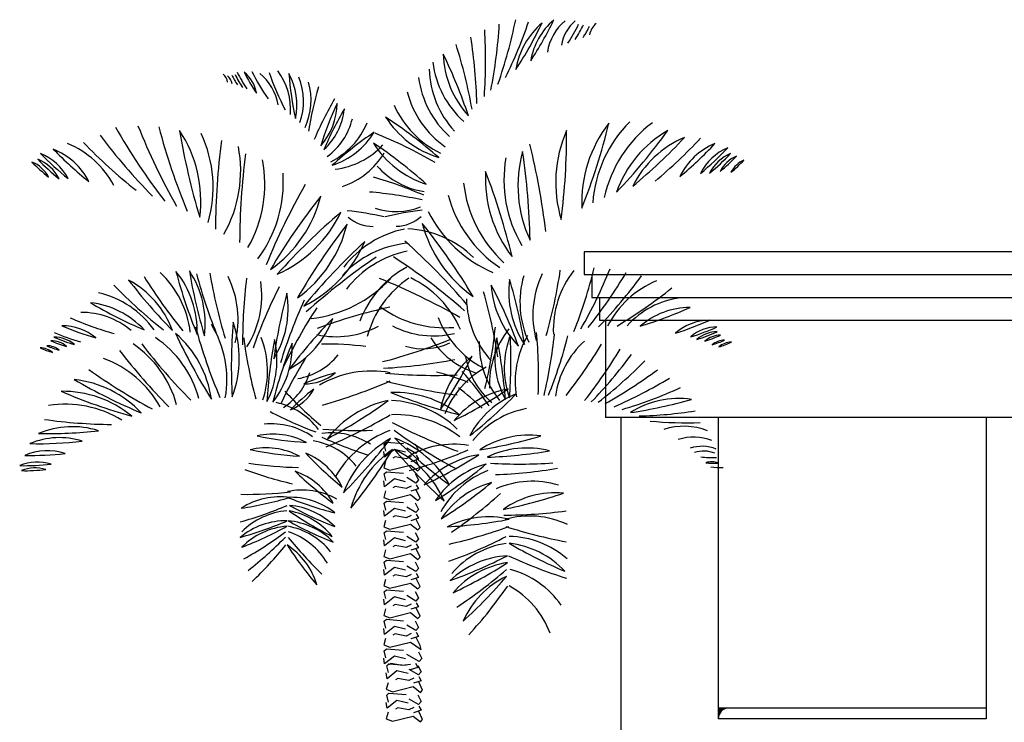
# Model space of a CAD drawing. Units: inches. Extents: x 18138 to 23425, y 41054 to 45674.
# Drawn here: x 18138 to 18785, y 43029 to 43491 of the extents above; entities that cross this region are included whole.
import ezdxf

# ---------------------------------------------------------------- set-up
doc = ezdxf.new("R2010")
doc.units = ezdxf.units.IN
doc.header["$MEASUREMENT"] = 0
doc.layers.add('freecads.com', color=7, linetype='Continuous')

msp = doc.modelspace()

# ---------------------------------------------------------------- hatches: boundary and pattern name
at = {"layer": 'freecads.com', "ltscale": 0.5}
msp.add_hatch(color=256, dxfattribs=at).paths.add_polyline_path([(18604.18, 43038.41), (18597.18, 43038.41), (18597.18, 43031.41, -0.414214)])

# ---------------------------------------------------------------- linework, layer by layer
for p, q in [((19303.18, 43338.41), (18509.18, 43338.41)), ((18509.18, 43338.41), (18509.18, 43323.41)), ((18509.18, 43323.41), (19052.61, 43323.41)), ((18514.18, 43323.41), (18514.18, 43308.41)), ((18514.18, 43308.41), (19026.76, 43308.41)), ((18519.18, 43308.41), (18519.18, 43293.47)), ((18519.18, 43293.47), (19013.55, 43293.41)), ((18523.18, 43293.47), (18523.18, 43229.41)), ((19343.18, 43229.41), (18523.18, 43229.41)), ((18533.18, 43229.41), (18533.18, 42576.41)), ((18597.18, 43229.41), (18597.18, 43031.41)), ((18773.19, 43229.41), (18773.19, 43031.41)), ((18773.19, 43038.41), (18597.18, 43038.41)), ((18773.19, 43031.41), (18597.18, 43031.41))]:
    msp.add_line(p, q, dxfattribs=at)
at = {"layer": 'freecads.com'}
for p, q in [((18377.64, 43211.87), (18379.14, 43213.21)), ((18379.14, 43213.21), (18390.49, 43212.29)), ((18398.02, 43212.1), (18400.29, 43207.82)), ((18377.9, 43203.31), (18377.38, 43207.13)), ((18378.88, 43207.36), (18377.64, 43211.87)), ((18384.4, 43208.47), (18377.9, 43203.31)), ((18391.73, 43206.67), (18384.4, 43208.47)), ((18398.54, 43205.79), (18392.5, 43209.39)), ((18400.29, 43207.82), (18398.54, 43205.79)), ((18378.62, 43200.63), (18377.38, 43196.35)), ((18384.92, 43203.54), (18383.42, 43202.66)), ((18392.24, 43202.2), (18384.92, 43203.54)), ((18395.5, 43203.77), (18392.24, 43202.2)), ((18400.29, 43201.97), (18395.24, 43200.41)), ((18398.79, 43204.69), (18400.29, 43201.97)), ((18401.28, 43195.9), (18398.79, 43201.28)), ((18377.38, 43196.35), (18381.41, 43194.79)), ((18377.64, 43192.47), (18379.14, 43193.81)), ((18378.88, 43187.96), (18377.64, 43192.47)), ((18379.14, 43193.81), (18390.49, 43192.89)), ((18381.41, 43194.79), (18394.98, 43198.15)), ((18394.98, 43198.15), (18399.78, 43194.33)), ((18398.02, 43192.7), (18400.29, 43188.42)), ((18399.78, 43194.33), (18401.28, 43195.9)), ((18377.9, 43183.91), (18377.38, 43187.73)), ((18384.4, 43189.07), (18377.9, 43183.91)), ((18391.73, 43187.27), (18384.4, 43189.07)), ((18398.54, 43186.39), (18392.5, 43189.98)), ((18400.29, 43188.42), (18398.54, 43186.39)), ((18378.62, 43181.23), (18377.38, 43176.95)), ((18384.92, 43184.14), (18383.42, 43183.26)), ((18392.24, 43182.8), (18384.92, 43184.14)), ((18395.5, 43184.37), (18392.24, 43182.8)), ((18400.29, 43182.57), (18395.24, 43181)), ((18398.79, 43185.28), (18400.29, 43182.57)), ((18401.28, 43176.5), (18398.79, 43181.88)), ((18377.38, 43176.95), (18381.41, 43175.39)), ((18377.64, 43173.07), (18379.14, 43174.4)), ((18378.88, 43168.56), (18377.64, 43173.07)), ((18379.14, 43174.4), (18390.49, 43173.49)), ((18381.41, 43175.39), (18394.98, 43178.75)), ((18394.98, 43178.75), (18399.78, 43174.93)), ((18398.02, 43173.3), (18400.29, 43169.02)), ((18399.78, 43174.93), (18401.28, 43176.5)), ((18377.9, 43164.51), (18377.38, 43168.33)), ((18384.4, 43169.67), (18377.9, 43164.51)), ((18391.73, 43167.87), (18384.4, 43169.67)), ((18398.54, 43166.99), (18392.5, 43170.58)), ((18400.29, 43169.02), (18398.54, 43166.99)), ((18378.62, 43161.83), (18377.38, 43157.55)), ((18384.92, 43164.74), (18383.42, 43163.86)), ((18392.24, 43163.4), (18384.92, 43164.74)), ((18395.5, 43164.97), (18392.24, 43163.4)), ((18400.29, 43163.17), (18395.24, 43161.6)), ((18398.79, 43165.88), (18400.29, 43163.17)), ((18401.28, 43157.09), (18398.79, 43162.48)), ((18377.38, 43157.55), (18381.41, 43155.99)), ((18377.64, 43153.67), (18379.14, 43155)), ((18378.88, 43149.16), (18377.64, 43153.67)), ((18379.14, 43155), (18390.49, 43154.09)), ((18381.41, 43155.99), (18394.98, 43159.35)), ((18394.98, 43159.35), (18399.78, 43155.53)), ((18398.02, 43153.9), (18400.29, 43149.62)), ((18399.78, 43155.53), (18401.28, 43157.09)), ((18377.9, 43145.11), (18377.38, 43148.93)), ((18384.4, 43150.27), (18377.9, 43145.11)), ((18391.73, 43148.47), (18384.4, 43150.27)), ((18398.54, 43147.59), (18392.5, 43151.18)), ((18400.29, 43149.62), (18398.54, 43147.59)), ((18378.62, 43142.43), (18377.38, 43138.15)), ((18384.92, 43145.34), (18383.42, 43144.46)), ((18392.24, 43144), (18384.92, 43145.34)), ((18395.5, 43145.57), (18392.24, 43144)), ((18400.29, 43143.77), (18395.24, 43142.2)), ((18398.79, 43146.48), (18400.29, 43143.77)), ((18401.28, 43137.69), (18398.79, 43143.08)), ((18377.38, 43138.15), (18381.41, 43136.59)), ((18377.64, 43134.27), (18379.14, 43135.6)), ((18378.88, 43129.76), (18377.64, 43134.27)), ((18379.14, 43135.6), (18390.49, 43134.69)), ((18381.41, 43136.59), (18394.98, 43139.95)), ((18394.98, 43139.95), (18399.78, 43136.13)), ((18398.02, 43134.5), (18400.29, 43130.22)), ((18399.78, 43136.13), (18401.28, 43137.69)), ((18377.9, 43125.71), (18377.38, 43129.53)), ((18384.4, 43130.86), (18377.9, 43125.71)), ((18391.73, 43129.07), (18384.4, 43130.86)), ((18398.54, 43128.19), (18392.5, 43131.78)), ((18400.29, 43130.22), (18398.54, 43128.19)), ((18378.62, 43123.03), (18377.38, 43118.75)), ((18384.92, 43125.94), (18383.42, 43125.06)), ((18392.24, 43124.6), (18384.92, 43125.94)), ((18395.5, 43126.16), (18392.24, 43124.6)), ((18400.29, 43124.37), (18395.24, 43122.8)), ((18398.79, 43127.08), (18400.29, 43124.37)), ((18401.28, 43118.29), (18398.79, 43123.68)), ((18377.38, 43118.75), (18381.41, 43117.18)), ((18377.64, 43114.87), (18379.14, 43116.2)), ((18378.88, 43110.36), (18377.64, 43114.87)), ((18379.14, 43116.2), (18390.49, 43115.29)), ((18381.41, 43117.18), (18394.98, 43120.55)), ((18394.98, 43120.55), (18399.78, 43116.73)), ((18398.02, 43115.09), (18400.29, 43110.81)), ((18399.78, 43116.73), (18401.28, 43118.29)), ((18377.9, 43106.31), (18377.38, 43110.13)), ((18384.4, 43111.46), (18377.9, 43106.31)), ((18391.73, 43109.67), (18384.4, 43111.46)), ((18398.54, 43108.79), (18392.5, 43112.38)), ((18400.29, 43110.81), (18398.54, 43108.79)), ((18378.62, 43103.63), (18377.38, 43099.35)), ((18384.92, 43106.53), (18383.42, 43105.66)), ((18392.24, 43105.2), (18384.92, 43106.53)), ((18395.5, 43106.76), (18392.24, 43105.2)), ((18400.29, 43104.97), (18395.24, 43103.4)), ((18398.79, 43107.68), (18400.29, 43104.97)), ((18401.28, 43098.89), (18398.79, 43104.28)), ((18377.38, 43099.35), (18381.41, 43097.78)), ((18377.64, 43095.46), (18379.14, 43096.8)), ((18378.88, 43090.96), (18377.64, 43095.46)), ((18379.14, 43096.8), (18390.49, 43095.88)), ((18381.41, 43097.78), (18394.98, 43101.15)), ((18394.98, 43101.15), (18399.78, 43097.33)), ((18398.02, 43095.69), (18400.29, 43091.41)), ((18399.78, 43097.33), (18401.28, 43098.89)), ((18377.9, 43086.9), (18377.38, 43090.73)), ((18384.4, 43092.06), (18377.9, 43086.9)), ((18391.73, 43090.27), (18384.4, 43092.06)), ((18398.54, 43089.39), (18392.5, 43092.98)), ((18400.29, 43091.41), (18398.54, 43089.39)), ((18378.62, 43084.23), (18377.38, 43079.95)), ((18384.92, 43087.13), (18383.42, 43086.26)), ((18392.24, 43085.8), (18384.92, 43087.13)), ((18395.5, 43087.36), (18392.24, 43085.8)), ((18400.29, 43085.57), (18395.24, 43084)), ((18398.79, 43088.28), (18400.29, 43085.57)), ((18401.28, 43079.49), (18398.79, 43084.88)), ((18377.38, 43079.95), (18381.41, 43078.38)), ((18377.64, 43076.06), (18379.14, 43077.4)), ((18378.88, 43071.55), (18377.64, 43076.06)), ((18379.14, 43077.4), (18390.49, 43076.48)), ((18381.41, 43078.38), (18394.98, 43081.75)), ((18394.98, 43081.75), (18401.99, 43076.94)), ((18401.99, 43076.94), (18401.28, 43079.49)), ((18377.9, 43067.5), (18377.38, 43071.33)), ((18384.4, 43072.66), (18377.9, 43067.5)), ((18391.73, 43070.87), (18384.4, 43072.66)), ((18400.75, 43069), (18392.5, 43073.58)), ((18400.24, 43075.3), (18402.51, 43071.03)), ((18402.51, 43071.03), (18400.75, 43069)), ((18379.35, 43066.26), (18380.85, 43067.6)), ((18380.59, 43061.76), (18379.35, 43066.26)), ((18382.14, 43067.73), (18380.64, 43066.85)), ((18380.85, 43067.6), (18392.2, 43066.69)), ((18389.46, 43066.4), (18382.14, 43067.73)), ((18394.93, 43066.97), (18389.46, 43066.4)), ((18400.25, 43060.19), (18394.21, 43063.78)), ((18399.73, 43065.18), (18394.68, 43063.61)), ((18398.23, 43067.89), (18399.73, 43065.18)), ((18399.74, 43066.49), (18402.01, 43062.21)), ((18379.61, 43057.71), (18379.09, 43061.53)), ((18386.12, 43062.86), (18379.61, 43057.71)), ((18386.63, 43057.93), (18385.13, 43057.06)), ((18393.44, 43061.07), (18386.12, 43062.86)), ((18393.95, 43056.6), (18386.63, 43057.93)), ((18397.21, 43058.16), (18393.95, 43056.6)), ((18402.01, 43062.21), (18400.25, 43060.19)), ((18400.51, 43059.08), (18402.01, 43056.37)), ((18380.34, 43055.03), (18379.09, 43050.75)), ((18379.09, 43050.75), (18383.12, 43049.18)), ((18383.12, 43049.18), (18396.7, 43052.55)), ((18396.7, 43052.55), (18401.49, 43048.73)), ((18402.01, 43056.37), (18396.95, 43054.8)), ((18402.99, 43050.29), (18400.51, 43055.68)), ((18401.49, 43048.73), (18402.99, 43050.29)), ((18379.35, 43046.86), (18380.85, 43048.2)), ((18380.59, 43042.35), (18379.35, 43046.86)), ((18380.85, 43048.2), (18392.2, 43047.28)), ((18400.25, 43040.79), (18394.21, 43044.38)), ((18399.74, 43047.09), (18402.01, 43042.81)), ((18379.61, 43038.3), (18379.09, 43042.13)), ((18386.12, 43043.46), (18379.61, 43038.3)), ((18386.63, 43038.53), (18385.13, 43037.65)), ((18393.44, 43041.67), (18386.12, 43043.46)), ((18393.95, 43037.2), (18386.63, 43038.53)), ((18397.21, 43038.76), (18393.95, 43037.2)), ((18402.01, 43042.81), (18400.25, 43040.79)), ((18400.51, 43039.68), (18402.01, 43036.97)), ((18380.34, 43035.63), (18379.09, 43031.35)), ((18379.09, 43031.35), (18383.12, 43029.78)), ((18383.12, 43029.78), (18396.7, 43033.15)), ((18396.7, 43033.15), (18401.49, 43029.32)), ((18402.01, 43036.97), (18396.95, 43035.4)), ((18402.99, 43030.89), (18400.51, 43036.28)), ((18401.49, 43029.32), (18402.99, 43030.89))]:
    msp.add_line(p, q, dxfattribs=at)
for centre, radius, start, end in [((18140.49, 43557.42), 330.41, 340.78522, 348.40199), ((18517.66, 43456.92), 44.25, 130.24536, 170.87289), ((18280.54, 43590.75), 231.29, 326.75075, 334.36751), ((18518.65, 43464.24), 34.14, 130.24536, 170.87289), ((18520.45, 43469.99), 26.55, 130.24536, 170.87289), ((18113.97, 43464.38), 330.41, 355.85761, 3.47437), ((18123.56, 43508.13), 330.41, 348.91504, 356.53181), ((18190.85, 43584.75), 297.37, 333.708, 341.32477), ((18243.16, 43603.16), 264.33, 326.75075, 334.36751), ((18514.15, 43450.21), 50.57, 130.24536, 170.87289), ((18408.64, 43534.44), 107.38, 326.75075, 334.36751), ((18434.1, 43523.29), 82.6, 326.75075, 334.36751), ((18453.14, 43515.42), 66.08, 326.75075, 334.36751), ((18525.17, 43478.94), 12.64, 130.24536, 170.87289), ((18108.26, 43427.85), 330.41, 1.379, 8.99577), ((18110.09, 43374.49), 330.41, 10.03697, 17.65374), ((18119.37, 43323.96), 330.41, 18.30797, 25.92474), ((18479.72, 43470.41), 63.22, 181.80259, 222.43012), ((18470.48, 43460.44), 63.22, 181.80259, 222.43012), ((18472.29, 43471.03), 63.22, 187.32243, 227.94995), ((18266.39, 43448.5), 8.6, 10.07763, 50.70516), ((18269.32, 43447.35), 8.6, 10.07763, 50.70516), ((18327.81, 43479.68), 56.17, 206.58302, 214.19978), ((18345, 43487.54), 73.02, 206.58302, 214.19978), ((18365.53, 43498.67), 94.37, 206.58302, 214.19978), ((18270.99, 43438.58), 23.21, 10.07763, 50.70516), ((18394.19, 43510.83), 121.33, 206.58302, 214.19978), ((18431.45, 43527.28), 157.28, 206.58302, 214.19978), ((18274.21, 43429.09), 34.39, 10.07763, 50.70516), ((18492.51, 43524.21), 202.21, 199.62576, 207.24253), ((18273.26, 43431.71), 42.99, 356.04316, 36.67069), ((18539.12, 43472.87), 224.68, 184.41872, 192.03548), ((18277.34, 43435.02), 42.99, 347.91334, 28.54087), ((18281.7, 43437.31), 42.99, 340.97077, 21.5983), ((18463.05, 43461.07), 63.22, 187.32243, 227.94995), ((18286.65, 43438), 42.99, 335.44938, 16.07691), ((18549.79, 43382.16), 224.68, 163.29679, 170.91355), ((18538.76, 43324.93), 224.68, 149.50595, 157.12272), ((18454.07, 43459.14), 63.22, 194.33309, 234.96062), ((18550.44, 43341.04), 224.68, 155.02579, 162.64256), ((18303.78, 43436.54), 42.99, 318.52041, 359.14794), ((18308.83, 43437.05), 42.99, 313.00057, 353.6281), ((18545.15, 43318.26), 224.68, 149.50595, 157.12272), ((18442.03, 43460.35), 63.22, 203.83661, 244.46413), ((18314.96, 43435.84), 42.99, 305.98991, 346.61744), ((18432.04, 43460.85), 63.22, 212.37892, 253.00645), ((18196.29, 43151.46), 330.41, 48.8843, 56.50107), ((18583.16, 43639.64), 440.55, 209.85586, 217.47263), ((18625.19, 43584.3), 440.55, 201.72604, 209.34281), ((18655.6, 43532.91), 440.55, 194.78348, 202.40024), ((18319.99, 43442.87), 50.57, 296.48639, 337.11392), ((18591.84, 43371.11), 84.29, 142.0449, 182.67243), ((18097.61, 43528.28), 440.55, 338.55029, 346.16705), ((18598.78, 43364.41), 84.29, 135.10234, 175.72987), ((18604.63, 43355.92), 84.29, 126.97252, 167.60005), ((18507.98, 43653.22), 396.49, 216.93308, 224.54985), ((18172.9, 43371.76), 84.29, 352.7567, 33.38423), ((18678.09, 43489.04), 440.55, 189.26208, 196.87885), ((18180.99, 43380.81), 84.29, 344.09873, 24.72626), ((18520.66, 43199.06), 264.33, 124.44946, 132.06622), ((18327.98, 43443.4), 50.57, 287.94408, 328.57161), ((18246.46, 43110.66), 330.41, 60.10753, 67.7243), ((18574.68, 43384.08), 84.29, 156.22427, 196.8518), ((18057.01, 43415.4), 440.55, 352.72965, 0.34641), ((18243.22, 43651.02), 396.49, 316.40068, 324.01744), ((18601.87, 43352.3), 75.86, 119.8953, 160.52282), ((18601.41, 43351.51), 67.43, 112.93804, 153.56557), ((18317.12, 43653.7), 352.44, 309.44342, 317.06019), ((18359.78, 43623.08), 308.38, 309.44342, 317.06019), ((18147.57, 43354.84), 59, 27.38496, 68.01249), ((18434.05, 43654.67), 352.44, 223.89034, 231.5071), ((18707.42, 43352.86), 440.55, 172.33311, 179.94988), ((18199.13, 43391.66), 84.29, 330.3079, 10.93542), ((18339.63, 43442.93), 50.57, 276.72085, 317.34838), ((18185.6, 43136.15), 330.41, 48.31968, 55.93644), ((18424.38, 43443.19), 63.22, 211.81429, 252.44182), ((18046.15, 43301.63), 440.55, 6.52048, 14.13725), ((18612.69, 43367.59), 45.52, 112.93804, 153.56557), ((18420.8, 43571.56), 237.9, 309.44342, 317.06019), ((18468.01, 43532.84), 185.03, 309.44342, 317.06019), ((18617.27, 43374.19), 35.4, 112.93804, 153.56557), ((18138.58, 43370.22), 35.4, 27.38496, 68.01249), ((18285.18, 43531.33), 185.03, 223.89034, 231.5071), ((18331.74, 43570.83), 237.9, 223.89034, 231.5071), ((18143.26, 43363.69), 45.52, 27.38496, 68.01249), ((18723.28, 43344.1), 440.55, 172.33311, 179.94988), ((18334.33, 43429.38), 50.57, 288.5087, 329.13623), ((18540.66, 43385.6), 84.29, 170.0151, 210.64263), ((18549.87, 43381.86), 84.29, 164.49527, 205.12279), ((18033.08, 43338.38), 440.55, 1.00065, 8.61741), ((18500.5, 43500.58), 143.18, 309.44342, 317.06019), ((18615.99, 43377.81), 27.39, 112.93804, 153.56557), ((18617.33, 43381.85), 21.07, 112.93804, 153.56557), ((18528.49, 43476.29), 110.14, 309.44342, 317.06019), ((18225.65, 43473.77), 110.14, 223.89034, 231.5071), ((18138.38, 43377.88), 21.07, 27.38496, 68.01249), ((18139.79, 43373.86), 27.39, 27.38496, 68.01249), ((18253.23, 43498.53), 143.18, 223.89034, 231.5071), ((18214.98, 43382.9), 84.29, 330.3079, 10.93542), ((18411.07, 43428.13), 50.57, 221.31781, 261.94534), ((18620.68, 43383.17), 16.86, 112.93804, 153.56557), ((18549.61, 43458.72), 88.11, 309.44342, 317.06019), ((18227.16, 43384.21), 84.29, 323.29723, 3.92476), ((18297.79, 43133.38), 264.33, 66.36551, 73.98227), ((18528.46, 43386.71), 84.29, 177.02576, 217.65329), ((18033.41, 43232.14), 440.55, 13.53115, 21.14791), ((18708.46, 43164.29), 440.55, 150.2991, 157.91586), ((18513.61, 43393.02), 84.29, 186.52928, 227.15681), ((18254.35, 43395.57), 84.29, 305.2514, 345.87893), ((18682.09, 43102.31), 440.55, 141.75678, 149.37355), ((18345.89, 43114.3), 264.33, 77.58874, 85.2055), ((18501.09, 43397.62), 84.29, 195.0716, 235.69913), ((18385.47, 43407.81), 42.99, 251.51512, 292.14265), ((18635.6, 43029.68), 440.55, 130.53355, 138.15032), ((18273.12, 43400.59), 84.29, 294.02817, 334.6557), ((18335.27, 43181.21), 185.03, 76.77094, 84.38771), ((18370.61, 43380.33), 25.29, 229.04233, 269.66986), ((18423.73, 43181.94), 185.03, 96.56282, 104.17958), ((18385.1, 43380.45), 25.29, 271.28067, 311.9082), ((18482.24, 43402.32), 84.29, 206.29483, 246.92236), ((18702.02, 43087.38), 440.55, 142.32141, 149.93817), ((18271.41, 43376.42), 84.29, 305.81603, 346.44356), ((18484.35, 43378.18), 84.29, 194.50697, 235.1345), ((18058.59, 43082.04), 440.55, 31.01235, 38.62912), ((18404.94, 43286.81), 67.97, 101.7751, 142.40263), ((18389.36, 43285.65), 67.97, 46.1316, 86.75913), ((18287.44, 43378.24), 84.29, 296.31251, 336.94004), ((18664.43, 43022.08), 440.55, 132.81789, 140.43465), ((18399.85, 43276.44), 67.97, 96.25526, 136.88279), ((18097.27, 43017.37), 440.55, 40.51587, 48.13264), ((18620.65, 42970.88), 440.55, 124.27558, 131.89234), ((18406.73, 43272.31), 67.97, 101.7751, 142.40263), ((18141.89, 42966.91), 440.55, 49.05819, 56.67495), ((18425.26, 43268.74), 67.97, 118.70406, 159.33159), ((18500.86, 43496.03), 330.41, 211.76208, 219.37885), ((18187.48, 43278.37), 63.22, 6.59873, 47.22626), ((18191.71, 43285.76), 63.22, 358.32773, 38.95526), ((18560.27, 43410.09), 330.41, 194.83311, 202.44988), ((18575.74, 43379.39), 330.41, 189.31328, 196.93004), ((18196.93, 43291.08), 63.22, 352.8079, 33.43542), ((18573.77, 43408.57), 330.41, 194.83311, 202.44988), ((18589.24, 43377.87), 330.41, 189.31328, 196.93004), ((18218.49, 43293.97), 63.22, 345.79723, 26.42476), ((18530.15, 43305.26), 63.22, 164.02928, 204.65681), ((18538.63, 43296.63), 63.22, 154.52576, 195.15329), ((18166.54, 43374.36), 330.41, 344.02048, 351.63725), ((18552.07, 43287.12), 63.22, 141.99527, 182.62279), ((18194.97, 43407.06), 330.41, 338.50065, 346.11741), ((18220.18, 43451.82), 330.41, 330.22965, 337.84641), ((18252.95, 43493.97), 330.41, 321.57168, 329.18844), ((18280.72, 43518.38), 330.41, 316.05029, 323.66705), ((18436.86, 43546.85), 330.41, 224.22604, 231.84281), ((18179.54, 43264.32), 63.22, 20.77809, 61.40562), ((18472.69, 43519.97), 330.41, 217.28348, 224.90024), ((18615.11, 43279.73), 330.41, 172.7991, 180.41586), ((18234.07, 43309.65), 63.22, 327.7514, 8.37893), ((18320.16, 43378.23), 84.29, 276.54696, 317.17449), ((18432.19, 43264.95), 67.97, 124.22546, 164.85299), ((18208.95, 42912.7), 440.55, 60.28142, 67.89818), ((18365.65, 43259.98), 67.97, 23.68123, 64.30876), ((18156.04, 43161.83), 330.41, 20.30021, 27.91697), ((18511.08, 43320.71), 63.22, 183.79483, 224.42236), ((18522.79, 43312.04), 63.22, 172.5716, 213.19913), ((18143.62, 43225.3), 330.41, 9.07698, 16.69374), ((18580.95, 43260.99), 63.22, 112.60234, 153.22987), ((18175.27, 43250.05), 63.22, 35.85048, 76.47801), ((18603.26, 43165.54), 330.41, 153.03355, 160.65032), ((18251.39, 43301.27), 63.22, 328.31603, 8.94356), ((18632.72, 43224.59), 330.41, 164.82141, 172.43817), ((18125.6, 43220.38), 330.41, 8.51235, 16.12912), ((18360.66, 43572.88), 330.41, 300.9779, 308.59466), ((18335.87, 43560.97), 297.37, 239.43308, 247.04985), ((18178.26, 43248.39), 56.89, 42.9277, 83.55523), ((18625.42, 43168.54), 330.41, 155.31789, 162.93465), ((18494.93, 43309.07), 63.22, 181.51049, 222.13802), ((18579.61, 43251.72), 56.89, 97.3953, 138.02282), ((18178.81, 43247.98), 50.57, 49.88496, 90.51249), ((18609.78, 43120.5), 330.41, 146.77558, 154.39234), ((18463.26, 42936.63), 374.47, 102.62058, 110.23734), ((18417.46, 43360.11), 71.64, 234.2078, 274.83533), ((18468.81, 43542.28), 264.33, 286.94342, 294.56019), ((18579.07, 43251.3), 50.57, 90.43804, 131.06557), ((18166.25, 43255.67), 34.14, 49.88496, 90.51249), ((18237.4, 43453.29), 178.42, 246.39034, 254.0071), ((18264.01, 43506.95), 231.29, 246.39034, 254.0071), ((18203.53, 43254.27), 70.8, 350.2514, 30.87893), ((18647.32, 43263.39), 370.06, 175.53355, 183.15032), ((18211.71, 43268.4), 70.8, 339.02817, 19.6557), ((18579.81, 43063.19), 330.41, 135.55235, 143.16911), ((18284.65, 43316.52), 63.22, 299.04696, 339.67449), ((18346.15, 43341.58), 59, 257.57288, 298.20041), ((18410.2, 43342.11), 59, 242.75011, 283.37764), ((18472.1, 43318.07), 63.22, 201.27603, 241.90356), ((18517.08, 43455.61), 178.42, 286.94342, 294.56019), ((18591.5, 43259.2), 34.14, 90.43804, 131.06557), ((18216.47, 43412.56), 138.77, 246.39034, 254.0071), ((18576.58, 43439.99), 370.06, 204.80262, 212.41938), ((18194.13, 43231.37), 70.8, 8.29723, 48.92476), ((18610.64, 43386.63), 370.06, 195.2991, 202.91586), ((18143.99, 43320.08), 308.38, 346.57698, 354.19374), ((18505.85, 43250.97), 59, 141.52928, 182.15681), ((18515.62, 43262.25), 59, 159.01049, 199.63802), ((18152.61, 43266.53), 308.38, 355.51587, 3.13264), ((18522.8, 43253.53), 59, 149.50697, 190.1345), ((18170.81, 43256.33), 308.38, 357.80021, 5.41697), ((18182.77, 43315.49), 308.38, 346.57698, 354.19374), ((18199.67, 43359.52), 308.38, 338.03466, 345.65143), ((18596.57, 43262.47), 26.55, 90.43804, 131.06557), ((18538.68, 43415.23), 138.77, 286.94342, 294.56019), ((18596.72, 43265.34), 20.55, 90.43804, 131.06557), ((18551.93, 43383.55), 107.38, 286.94342, 294.56019), ((18564.35, 43358.69), 82.6, 286.94342, 294.56019), ((18598.81, 43267.75), 15.8, 90.43804, 131.06557), ((18156.1, 43264.01), 12.64, 49.88496, 90.51249), ((18182.45, 43337.2), 66.08, 246.39034, 254.0071), ((18158.8, 43264.1), 15.8, 49.88496, 90.51249), ((18191.74, 43355.59), 82.6, 246.39034, 254.0071), ((18203.75, 43380.66), 107.38, 246.39034, 254.0071), ((18160.92, 43261.72), 20.55, 49.88496, 90.51249), ((18173.06, 43219.15), 70.8, 15.3079, 55.93542), ((18512.64, 43502.23), 370.06, 217.33311, 224.94988), ((18187.68, 43223.36), 70.8, 15.3079, 55.93542), ((18591.24, 43321.22), 308.38, 187.32141, 194.93817), ((18242.07, 43259.98), 59, 341.31251, 21.94004), ((18248.24, 43266.99), 59, 332.77019, 13.39772), ((18608.63, 43223.27), 308.38, 169.27558, 176.89234), ((18603.26, 43163.15), 308.38, 158.05235, 165.66911), ((18258.27, 43276.17), 59, 321.54696, 2.17449), ((18338.36, 43057.48), 220.27, 82.85504, 90.4718), ((18288.14, 43610.22), 355.26, 284.43654, 292.05331), ((18403.31, 43316.76), 42.14, 253.97334, 294.60087), ((18454.08, 43310.05), 53.73, 211.7078, 252.33533), ((18499.15, 43278.17), 59, 178.77603, 219.40356), ((18509.33, 43269.15), 59, 167.5528, 208.18033), ((18149.71, 43219.47), 308.38, 4.05819, 11.67495), ((18548.85, 43235.91), 59, 132.02576, 172.65329), ((18255.77, 43435.84), 308.38, 321.52048, 329.13725), ((18573.94, 43340.45), 66.08, 286.94342, 294.56019), ((18601.51, 43267.7), 12.64, 90.43804, 131.06557), ((18605.92, 43266.32), 12.64, 90.43804, 131.06557), ((18578.36, 43339.06), 66.08, 286.94342, 294.56019), ((18178.06, 43335.74), 66.08, 246.39034, 254.0071), ((18151.71, 43262.55), 12.64, 49.88496, 90.51249), ((18498.02, 43498.02), 370.06, 217.33311, 224.94988), ((18313.17, 43298.58), 44.25, 280.07288, 320.70041), ((18268.01, 43432.53), 308.38, 321.52048, 329.13725), ((18291.97, 43453.88), 308.38, 316.00065, 323.61741), ((18168.73, 43201.93), 70.8, 29.09873, 69.72626), ((18547.68, 43128.42), 262.13, 147.62058, 155.23734), ((18357.39, 43616.54), 355.26, 273.21331, 280.83008), ((18159.81, 43408.05), 308.38, 325.74487, 333.36163), ((18472.79, 43224.09), 59, 129.23949, 169.86701), ((18480.75, 43277.69), 50.15, 189.2078, 229.83533), ((18329.69, 43483.47), 308.38, 307.72965, 315.34641), ((18399.71, 43561.48), 370.06, 234.26208, 241.87885), ((18289.27, 43270.89), 41.3, 302.57288, 343.20041), ((18325.48, 43283.2), 31.61, 268.84965, 309.47718), ((18389.32, 43099.49), 165.21, 105.35504, 112.9718), ((18369.47, 43192.02), 67.97, 79.74108, 120.36861), ((18411.56, 43612.4), 355.26, 264.671, 272.28776), ((18371.05, 43099.34), 165.21, 67.97873, 75.59549), ((18472.54, 43210.49), 59, 118.01626, 158.64378), ((18268.16, 43115.7), 215.87, 34.2555, 41.87226), ((18373, 43508.12), 308.38, 299.07168, 306.68844), ((18166.54, 43184), 70.8, 43.27809, 83.90562), ((18360.3, 43574.18), 370.06, 239.78348, 247.40024), ((18240.72, 43579.59), 355.26, 285.74998, 293.36674), ((18470.26, 43596.71), 355.26, 255.16748, 262.78424), ((18405.67, 43519.25), 308.38, 293.55029, 301.16705), ((18311.7, 43586.63), 370.06, 246.72604, 254.34281), ((18166.53, 43175.89), 70.8, 50.22066, 90.84819), ((18494.65, 43413.17), 246.71, 222.3974, 230.01417), ((18305.37, 43262.02), 29.5, 291.34965, 331.97718), ((18426.04, 43126.41), 154.19, 127.85504, 135.4718), ((18384.83, 43177.98), 67.97, 51.65143, 92.27896), ((18514.31, 43575.65), 355.26, 248.15682, 255.77358), ((18469.38, 43190.11), 59, 99.97042, 140.59795), ((18286.31, 43503.6), 308.38, 296.4758, 304.09257), ((18333.89, 43125.65), 154.19, 45.47873, 53.09549), ((18486.35, 43190.24), 59, 111.75828, 152.38581), ((18243.09, 43459.73), 308.38, 308.26366, 315.88043), ((18445.98, 43530.3), 308.38, 286.60772, 294.22448), ((18168.24, 43167.4), 70.8, 58.35048, 98.97801), ((18296.8, 43193.12), 47.2, 37.11525, 77.74278), ((18172.05, 43528.37), 355.26, 298.28048, 305.89724), ((18394.22, 43174.04), 67.97, 101.7751, 142.40263), ((18378.64, 43172.88), 67.97, 46.1316, 86.75913), ((18571.31, 43182.97), 59, 81.97252, 122.60005), ((18494.06, 43537.69), 308.38, 278.4779, 286.09466), ((18417.98, 43451.5), 246.71, 242.16295, 249.77971), ((18385.21, 43163.38), 67.97, 51.65143, 92.27896), ((18482.02, 43177.35), 59, 100.53505, 141.16258), ((18538.49, 43507.93), 277.55, 271.40068, 279.01744), ((18201.15, 43557.96), 333.06, 261.93308, 269.54985), ((18303.66, 43178.11), 47.2, 55.16108, 95.78861), ((18202.08, 43537.72), 355.26, 292.76064, 300.37741), ((18546.15, 43541.65), 355.26, 242.63698, 250.25374), ((18576.4, 43472.67), 246.71, 264.44342, 272.06019), ((18172.78, 43166.78), 56.64, 72.38496, 113.01249), ((18156.38, 43514.9), 296.05, 268.89034, 276.5071), ((18304.61, 43171.32), 47.2, 62.17175, 102.79928), ((18343.19, 43172.13), 47.2, 57.22883, 97.85636), ((18359.04, 43467.62), 246.71, 264.95744, 272.57421), ((18404.8, 43156.97), 67.97, 110.0461, 150.67362), ((18591.26, 43509.76), 355.26, 234.36598, 241.98274), ((18574.6, 43182.4), 41.3, 67.93804, 108.56557), ((18164.31, 43166.65), 49.56, 72.38496, 113.01249), ((18149.95, 43471.26), 259.04, 268.89034, 276.5071), ((18342.6, 43459.25), 246.71, 258.67713, 266.29389), ((18322.76, 43167.73), 47.2, 39.183, 79.81053), ((18440.34, 43440.47), 246.71, 245.1919, 252.80866), ((18098.83, 43430.25), 355.26, 315.20945, 322.82621), ((18414.54, 43155.98), 67.97, 118.70406, 159.33159), ((18361.23, 43152), 67.97, 29.20263, 69.83016), ((18632.75, 43470.09), 355.26, 225.70801, 233.32478), ((18472.89, 43158.85), 59, 82.48921, 123.11674), ((18392.44, 43512.86), 308.38, 278.9946, 286.61136), ((18581.08, 43184.75), 31.86, 67.93804, 108.56557), ((18156.49, 43169.35), 38.23, 72.38496, 113.01249), ((18145.41, 43404.34), 199.83, 268.89034, 276.5071), ((18300, 43162.28), 47.2, 62.17175, 102.79928), ((18337.98, 43450.22), 246.71, 258.67713, 266.29389), ((18506.16, 43374.73), 246.71, 223.15788, 230.77465), ((18307.96, 43162.44), 47.2, 26.6525, 67.28003), ((18421.48, 43152.18), 67.97, 124.22546, 164.85299), ((18080.83, 43394.81), 355.26, 320.73084, 328.34761), ((18655.8, 43437.71), 355.26, 220.18662, 227.80338), ((18354.94, 43147.22), 67.97, 23.68123, 64.30876), ((18423.28, 43152.87), 59, 80.42147, 121.049), ((18311.97, 43491.79), 308.38, 285.46917, 293.08593), ((18471.44, 43150.4), 59, 75.47855, 116.10608), ((18434.81, 43511.58), 308.38, 271.98394, 279.6007), ((18586.61, 43185.76), 24.78, 67.93804, 108.56557), ((18587.78, 43188.18), 19.18, 67.93804, 108.56557), ((18149.83, 43170.45), 29.74, 72.38496, 113.01249), ((18326.73, 43443.25), 246.71, 261.1548, 268.77156), ((18448.64, 43146.61), 59, 98.4673, 139.09483), ((18273.85, 43464.79), 308.38, 294.97269, 302.58945), ((18466.59, 43507.21), 308.38, 266.4641, 274.08086), ((18593.2, 43280.24), 77.1, 264.44342, 272.06019), ((18592.75, 43188.51), 11.8, 67.93804, 108.56557), ((18594.96, 43261.09), 61.68, 264.44342, 272.06019), ((18141.21, 43353.22), 155.43, 268.89034, 276.5071), ((18148.38, 43173.33), 23.01, 72.38496, 113.01249), ((18141.72, 43314.76), 120.27, 268.89034, 276.5071), ((18372.98, 43426.25), 246.71, 249.36694, 256.9837), ((18303.29, 43149.68), 47.2, 29.69467, 70.3222), ((18489.94, 43372.19), 246.71, 226.20005, 233.81681), ((18248.15, 43436.5), 308.38, 301.98335, 309.60011), ((18460.47, 43142.02), 59, 105.47796, 146.10549), ((18466.93, 43139.44), 59, 110.9978, 151.62533), ((18440.23, 43500.12), 308.38, 271.98394, 279.6007), ((18598.27, 43258.31), 61.68, 264.44342, 272.06019), ((18464.02, 43129.85), 59, 105.47796, 146.10549), ((18251.7, 43424.33), 308.38, 301.98335, 309.60011), ((18475.01, 43128.57), 59, 73.00089, 113.62841), ((18287.26, 43425.64), 246.71, 269.13248, 276.74925), ((18323.72, 43134.52), 47.2, 61.05164, 101.67917), ((18490.19, 43121), 59, 84.78874, 125.41627), ((18395.6, 43471.49), 308.38, 281.29412, 288.91089), ((18309.36, 43130.13), 47.2, 82.13062, 122.75815), ((18246.78, 43413.74), 246.71, 278.636, 286.25277), ((18316.01, 43129.8), 47.2, 51.54812, 92.17565), ((18406.42, 43405.8), 246.71, 248.0535, 255.67027), ((18247.44, 43408.35), 308.38, 304.46101, 312.07778), ((18216.56, 43398.36), 246.71, 285.64666, 293.26343), ((18317.68, 43121.07), 47.2, 94.66112, 135.28865), ((18454.98, 43371.42), 246.71, 235.523, 243.13977), ((18306.84, 43121.61), 47.2, 39.01762, 79.64515), ((18311.54, 43124.6), 47.2, 44.53746, 85.16499), ((18434.96, 43387.5), 246.71, 241.04284, 248.6596), ((18455.93, 43473.67), 308.38, 270.07089, 277.68766), ((18313.28, 43114.37), 47.2, 89.14128, 129.76881), ((18216.55, 43388.21), 246.71, 285.64666, 293.26343), ((18433.97, 43377.4), 246.71, 241.04284, 248.6596), ((18310.55, 43114.5), 47.2, 44.53746, 85.16499), ((18446.2, 43105.15), 59, 76.59866, 117.22619), ((18402.5, 43465.54), 308.38, 273.10404, 280.72081), ((18473.17, 43105.68), 59, 65.0232, 105.65073), ((18195.04, 43374.2), 246.71, 291.1665, 298.78327), ((18317.66, 43110.93), 47.2, 94.66112, 135.28865), ((18164.27, 43351.29), 246.71, 299.4375, 307.05426), ((18305.85, 43111.52), 47.2, 39.01762, 79.64515), ((18299.79, 43109.58), 47.2, 30.74662, 71.37415), ((18353.05, 43447.2), 308.38, 282.60756, 290.22433), ((18552.82, 43451.12), 308.38, 252.02506, 259.64183), ((18136.15, 43323.03), 246.71, 308.09547, 315.71223), ((18507.5, 43304.57), 246.71, 218.59403, 226.2108), ((18316.7, 43425.4), 308.38, 289.61823, 297.23499), ((18458.84, 43092.25), 59, 48.50902, 89.13655), ((18120.7, 43300.16), 246.71, 313.61686, 321.23363), ((18288.3, 43105.97), 47.2, 16.56726, 57.19479), ((18520.61, 43280.27), 246.71, 213.07264, 220.6894), ((18466.8, 43088.39), 59, 98.63268, 139.26021), ((18616.34, 43412.45), 308.38, 239.49456, 247.11133), ((18453.24, 43088.12), 59, 42.98918, 83.61671), ((18461.9, 43079.64), 59, 93.11284, 133.74037), ((18317.56, 43412.75), 308.38, 289.61823, 297.23499), ((18589.63, 43418.09), 308.38, 245.0144, 252.63116), ((18291.95, 43393.42), 308.38, 295.13806, 302.75483), ((18467.66, 43075.73), 59, 98.63268, 139.26021), ((18255.57, 43362.18), 308.38, 303.40906, 311.02583), ((18445.49, 43072.5), 59, 34.71818, 75.34571), ((18483.55, 43071.76), 59, 115.56165, 156.18918), ((18222.95, 43324.51), 308.38, 312.06703, 319.68379), ((18205.67, 43294.65), 308.38, 317.58842, 325.20519), ((18431.47, 43067), 59, 20.53882, 61.16635)]:
    msp.add_arc(centre, radius, start, end, dxfattribs=at)
at = {"layer": 'freecads.com', "ltscale": 0.5}
msp.add_arc((18604.18, 43031.41), 7, 90, 180, dxfattribs=at)

doc.saveas('drawing.dxf')
